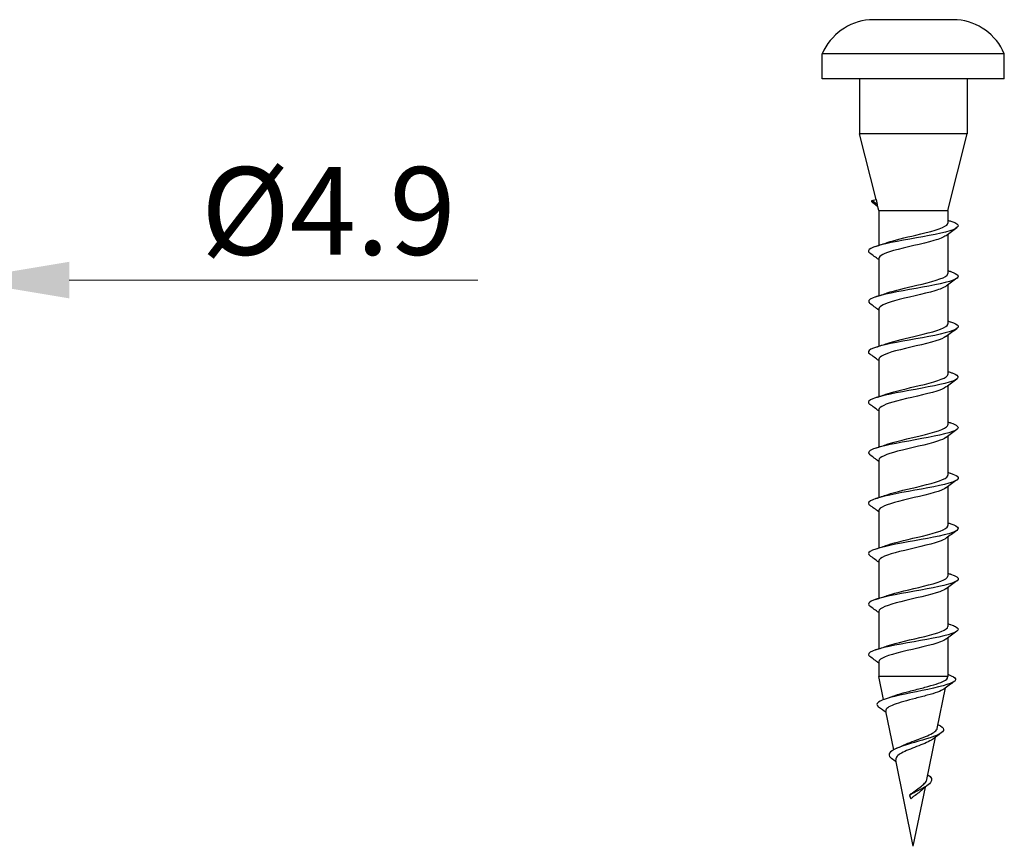
# Model space of a CAD drawing. Units: millimetres. Extents: x 335 to 463, y 204 to 348.
# Drawn here: x 394 to 439, y 273 to 311 of the extents above; entities that cross this region are included whole.
import ezdxf

# ---------------------------------------------------------------- set-up
doc = ezdxf.new("R2010")
doc.units = ezdxf.units.MM
doc.layers.add('Dimensions', color=1, linetype='Continuous', lineweight=20)
doc.layers.add('Part', color=7, linetype='Continuous', lineweight=25)
doc.styles.add('EU_style', font='arial.ttf')
doc.dimstyles.new('Dim_2D', dxfattribs={"dimtxt": 4, "dimasz": 5, "dimexe": 1.5, "dimexo": 1, "dimgap": 1, "dimtad": 1, "dimdec": 1, "dimdsep": 46, "dimtxsty": 'EU_style', "dimcen": 2.5, "dimclrd": 256, "dimclre": 256, "dimclrt": 256, "dimadec": 0, "dimazin": 0, "dimtfac": 1, "dimtdec": 1, "dimtmove": 0, "dimatfit": 3, "dimfxl": 0, "dimtolj": 1, "dimtzin": 0, "dimlwd": -1, "dimlwe": -1, "dimarcsym": 0})

# ---------------------------------------------------------------- blocks, each defined once
blk = doc.blocks.new('*D7')
at = {"layer": 'Defpoints', "color": 0}
for p in [(386.85, 305.625), (391.75, 305.625), (391.75, 298.949)]:
    blk.add_point(p, dxfattribs=at)
at = {"layer": 'Dimensions'}
for p, q in [((386.85, 304.625), (386.85, 297.449)), ((391.75, 304.625), (391.75, 297.449)), ((381.85, 298.949), (376.85, 298.949)), ((386.85, 298.949), (391.75, 298.949)), ((396.75, 298.949), (415.393, 298.949))]:
    blk.add_line(p, q, dxfattribs=at)
for points in [[(381.85, 299.783), (381.85, 298.116), (386.85, 298.949)], [(396.75, 299.783), (396.75, 298.116), (391.75, 298.949)]]:
    blk.add_solid(points, dxfattribs=at)
at = {"layer": 'Dimensions', "insert": (408.571, 302.103), "char_height": 4, "attachment_point": 5, "style": 'EU_style'}
blk.add_mtext('\\A1;%%c4.9', dxfattribs=at)

msp = doc.modelspace()

# ---------------------------------------------------------------- linework, layer by layer
at = {"layer": 'Part'}
for p, q in [((437.247, 310.825), (433.247, 310.825)), ((439.397, 309.275), (431.097, 309.275)), ((431.097, 308.125), (431.097, 309.275)), ((439.397, 308.125), (439.397, 309.275)), ((439.397, 308.125), (431.097, 308.125)), ((432.797, 308.125), (432.797, 305.625)), ((437.697, 308.125), (437.697, 305.625)), ((437.697, 305.625), (432.797, 305.625)), ((433.547, 302.625), (432.797, 305.625)), ((436.822, 302.125), (437.697, 305.625)), ((433.351, 302.573), (433.547, 302.625)), ((433.604, 302.395), (433.351, 302.573)), ((433.547, 302.625), (433.604, 302.395)), ((433.672, 302.125), (433.604, 302.395)), ((433.672, 302.125), (436.822, 302.125)), ((433.672, 302.125), (433.672, 300.53)), ((436.822, 302.125), (436.822, 301.55)), ((436.822, 301.032), (436.822, 299.25)), ((433.672, 299.94), (433.672, 298.23)), ((436.822, 298.732), (436.822, 296.95)), ((433.672, 297.64), (433.672, 295.93)), ((436.822, 296.432), (436.822, 294.65)), ((433.672, 295.34), (433.672, 293.63)), ((436.822, 294.132), (436.822, 292.35)), ((433.672, 293.04), (433.672, 291.33)), ((436.822, 291.832), (436.822, 290.05)), ((433.672, 290.74), (433.672, 289.03)), ((436.822, 289.532), (436.822, 287.75)), ((433.672, 288.44), (433.672, 286.73)), ((436.822, 287.232), (436.822, 285.45)), ((433.672, 286.14), (433.672, 284.43)), ((436.822, 284.932), (436.822, 283.15)), ((433.672, 283.84), (433.672, 282.13)), ((436.822, 282.632), (436.822, 280.866)), ((433.672, 281.54), (433.672, 280.866)), ((436.822, 280.866), (433.672, 280.866)), ((433.886, 279.813), (433.672, 280.866)), ((436.813, 280.822), (436.822, 280.866)), ((436.34, 278.5), (436.717, 280.354)), ((434.351, 277.528), (433.993, 279.289)), ((435.868, 276.179), (436.259, 278.102)), ((435.247, 273.125), (434.447, 277.057)), ((435.247, 273.125), (435.796, 275.824)), ((435.118, 275.499), (435.068, 275.449)), ((435.068, 275.449), (435.129, 275.288))]:
    msp.add_line(p, q, dxfattribs=at)
for centre, start, end in [((433.47, 308.25), 94.9449, 156.633), ((437.024, 308.25), 23.367, 85.0551)]:
    msp.add_arc(centre, 2.585, start, end, dxfattribs=at)
for points in [[(433.413, 302.459), (433.362, 302.497), (433.342, 302.535), (433.351, 302.573)], [(433.628, 302.3), (433.557, 302.353), (433.485, 302.406), (433.413, 302.459)], [(437.233, 301.331), (437.069, 301.213), (436.905, 301.093), (436.742, 300.973)], [(436.822, 301.68), (436.865, 301.666), (436.909, 301.652), (436.953, 301.638)], [(433.541, 300.488), (433.715, 300.544), (433.888, 300.602), (434.057, 300.662)], [(433.672, 299.882), (433.535, 299.982), (433.398, 300.082), (433.26, 300.181)], [(436.822, 299.38), (436.865, 299.366), (436.909, 299.352), (436.953, 299.338)], [(437.233, 299.031), (437.069, 298.913), (436.905, 298.793), (436.742, 298.673)], [(433.541, 298.188), (433.715, 298.244), (433.888, 298.302), (434.057, 298.362)], [(433.672, 297.582), (433.535, 297.682), (433.398, 297.782), (433.26, 297.881)], [(436.822, 297.08), (436.865, 297.066), (436.909, 297.052), (436.953, 297.038)], [(437.233, 296.731), (437.069, 296.613), (436.905, 296.493), (436.742, 296.373)], [(433.541, 295.888), (433.715, 295.944), (433.888, 296.002), (434.057, 296.062)], [(433.672, 295.282), (433.535, 295.382), (433.398, 295.482), (433.26, 295.581)], [(436.822, 294.78), (436.865, 294.766), (436.909, 294.752), (436.953, 294.738)], [(437.233, 294.431), (437.069, 294.313), (436.905, 294.193), (436.742, 294.073)], [(433.541, 293.588), (433.715, 293.644), (433.888, 293.702), (434.057, 293.762)], [(433.672, 292.982), (433.535, 293.082), (433.398, 293.182), (433.26, 293.281)], [(436.822, 292.48), (436.865, 292.466), (436.909, 292.452), (436.953, 292.438)], [(437.233, 292.131), (437.069, 292.013), (436.905, 291.893), (436.742, 291.773)], [(433.541, 291.288), (433.715, 291.344), (433.888, 291.402), (434.057, 291.462)], [(433.672, 290.682), (433.535, 290.782), (433.398, 290.882), (433.26, 290.981)], [(436.822, 290.18), (436.865, 290.166), (436.909, 290.152), (436.953, 290.138)], [(437.233, 289.831), (437.069, 289.713), (436.905, 289.593), (436.742, 289.473)], [(433.541, 288.988), (433.715, 289.044), (433.888, 289.102), (434.057, 289.162)], [(433.672, 288.382), (433.535, 288.482), (433.398, 288.582), (433.26, 288.681)], [(436.822, 287.88), (436.865, 287.866), (436.909, 287.852), (436.953, 287.838)], [(437.233, 287.531), (437.069, 287.413), (436.905, 287.293), (436.742, 287.173)], [(433.541, 286.688), (433.715, 286.744), (433.888, 286.802), (434.057, 286.862)], [(433.672, 286.082), (433.535, 286.182), (433.398, 286.282), (433.26, 286.381)], [(437.233, 285.231), (437.069, 285.113), (436.905, 284.993), (436.742, 284.873)], [(436.822, 285.58), (436.865, 285.566), (436.909, 285.552), (436.953, 285.538)], [(433.541, 284.388), (433.715, 284.444), (433.888, 284.502), (434.057, 284.562)], [(433.672, 283.782), (433.535, 283.882), (433.398, 283.982), (433.26, 284.081)], [(437.233, 282.931), (437.069, 282.813), (436.905, 282.693), (436.742, 282.573)], [(436.822, 283.28), (436.865, 283.266), (436.909, 283.252), (436.953, 283.238)], [(433.541, 282.088), (433.715, 282.144), (433.888, 282.202), (434.057, 282.262)], [(433.672, 281.482), (433.535, 281.582), (433.398, 281.682), (433.26, 281.781)], [(436.822, 280.965), (436.833, 280.961), (436.844, 280.957), (436.855, 280.954)], [(437.115, 280.641), (436.958, 280.528), (436.802, 280.415), (436.646, 280.302)], [(433.932, 279.829), (434.052, 279.872), (434.17, 279.915), (434.286, 279.96)], [(434.005, 279.229), (433.892, 279.313), (433.778, 279.395), (433.665, 279.478)], [(436.538, 278.309), (436.412, 278.216), (436.286, 278.122), (436.161, 278.027)], [(434.498, 277.597), (434.583, 277.633), (434.665, 277.671), (434.743, 277.709)], [(434.465, 276.968), (434.394, 277.023), (434.323, 277.078), (434.252, 277.132)], [(435.936, 275.938), (435.837, 275.859), (435.741, 275.779), (435.649, 275.696)]]:
    msp.add_open_spline(points, degree=3, dxfattribs=at)
for points, knots in [([(436.951, 301.638), (437.023, 301.615), (437.085, 301.592), (437.134, 301.569), (437.446, 301.427), (437.275, 301.284), (436.719, 301.141), (436.163, 300.998), (435.253, 300.855), (434.507, 300.713), (433.761, 300.57), (433.223, 300.427), (433.198, 300.284), (433.192, 300.25), (433.215, 300.216), (433.265, 300.181)], [0.982971, 0.982971, 0.982971, 0.982971, 1.170207, 1.170207, 1.170207, 2.340414, 2.340414, 2.340414, 3.510621, 3.510621, 3.510621, 4.680827, 4.680827, 4.680827, 4.962083, 4.962083, 4.962083, 4.962083]), ([(434.06, 300.662), (434.382, 300.774), (434.871, 300.887), (435.355, 301), (436.01, 301.153), (436.608, 301.305), (436.772, 301.458), (436.805, 301.489), (436.82, 301.519), (436.818, 301.55)], [-3.997885, -3.997885, -3.997885, -3.997885, -3.072713, -3.072713, -3.072713, -1.822797, -1.822797, -1.822797, -1.570796, -1.570796, -1.570796, -1.570796]), ([(436.732, 300.973), (436.632, 300.899), (436.445, 300.824), (436.19, 300.75), (435.664, 300.598), (434.885, 300.445), (434.347, 300.293), (433.932, 300.175), (433.684, 300.058), (433.676, 299.94)], [1.891279, 1.891279, 1.891279, 1.891279, 2.499833, 2.499833, 2.499833, 3.749749, 3.749749, 3.749749, 4.712389, 4.712389, 4.712389, 4.712389]), ([(436.949, 299.338), (437.292, 299.225), (437.39, 299.112), (437.181, 298.999), (436.916, 298.856), (436.174, 298.714), (435.376, 298.571), (434.578, 298.428), (433.771, 298.285), (433.413, 298.142), (433.195, 298.055), (433.152, 297.968), (433.269, 297.881)], [7.266157, 7.266157, 7.266157, 7.266157, 8.191448, 8.191448, 8.191448, 9.361655, 9.361655, 9.361655, 10.531862, 10.531862, 10.531862, 11.245268, 11.245268, 11.245268, 11.245268]), ([(434.06, 298.362), (434.393, 298.479), (434.907, 298.596), (435.408, 298.713), (436.061, 298.865), (436.642, 299.018), (436.784, 299.17), (436.809, 299.197), (436.82, 299.223), (436.819, 299.25)], [-10.28107, -10.28107, -10.28107, -10.28107, -9.322295, -9.322295, -9.322295, -8.072379, -8.072379, -8.072379, -7.853982, -7.853982, -7.853982, -7.853982]), ([(436.732, 298.673), (436.638, 298.603), (436.467, 298.533), (436.231, 298.462), (435.719, 298.31), (434.942, 298.157), (434.391, 298.005), (433.952, 297.883), (433.683, 297.762), (433.676, 297.64)], [8.174465, 8.174465, 8.174465, 8.174465, 8.749415, 8.749415, 8.749415, 9.999331, 9.999331, 9.999331, 10.995574, 10.995574, 10.995574, 10.995574]), ([(436.945, 297.038), (437.133, 296.978), (437.256, 296.918), (437.288, 296.857), (437.363, 296.715), (436.925, 296.572), (436.221, 296.429), (435.517, 296.286), (434.59, 296.143), (433.966, 296.001), (433.355, 295.861), (433.069, 295.721), (433.26, 295.581)], [13.549342, 13.549342, 13.549342, 13.549342, 14.042482, 14.042482, 14.042482, 15.212689, 15.212689, 15.212689, 16.382896, 16.382896, 16.382896, 17.528454, 17.528454, 17.528454, 17.528454]), ([(434.059, 296.062), (434.405, 296.183), (434.944, 296.304), (435.46, 296.425), (436.111, 296.577), (436.674, 296.73), (436.795, 296.882), (436.813, 296.905), (436.821, 296.927), (436.819, 296.95)], [-16.564255, -16.564255, -16.564255, -16.564255, -15.571877, -15.571877, -15.571877, -14.32196, -14.32196, -14.32196, -14.137167, -14.137167, -14.137167, -14.137167]), ([(436.732, 296.373), (436.644, 296.307), (436.488, 296.241), (436.272, 296.175), (435.774, 296.022), (434.998, 295.87), (434.436, 295.717), (433.972, 295.591), (433.682, 295.466), (433.675, 295.34)], [14.45765, 14.45765, 14.45765, 14.45765, 14.998997, 14.998997, 14.998997, 16.248913, 16.248913, 16.248913, 17.27876, 17.27876, 17.27876, 17.27876]), ([(436.952, 294.738), (436.976, 294.73), (436.998, 294.723), (437.019, 294.716), (437.421, 294.573), (437.367, 294.43), (436.887, 294.287), (436.407, 294.144), (435.53, 294.002), (434.754, 293.859), (433.978, 293.716), (433.348, 293.573), (433.222, 293.43), (433.178, 293.381), (433.197, 293.331), (433.268, 293.281)], [19.832527, 19.832527, 19.832527, 19.832527, 19.893517, 19.893517, 19.893517, 21.063723, 21.063723, 21.063723, 22.23393, 22.23393, 22.23393, 23.404137, 23.404137, 23.404137, 23.811639, 23.811639, 23.811639, 23.811639]), ([(434.059, 293.762), (434.415, 293.887), (434.982, 294.012), (435.513, 294.137), (436.159, 294.29), (436.705, 294.442), (436.804, 294.595), (436.816, 294.613), (436.821, 294.632), (436.82, 294.65)], [-22.847441, -22.847441, -22.847441, -22.847441, -21.821459, -21.821459, -21.821459, -20.571542, -20.571542, -20.571542, -20.420352, -20.420352, -20.420352, -20.420352]), ([(436.733, 294.073), (436.651, 294.011), (436.508, 293.949), (436.312, 293.887), (435.828, 293.734), (435.055, 293.582), (434.481, 293.429), (433.993, 293.3), (433.681, 293.17), (433.674, 293.04)], [20.740835, 20.740835, 20.740835, 20.740835, 21.248579, 21.248579, 21.248579, 22.498495, 22.498495, 22.498495, 23.561945, 23.561945, 23.561945, 23.561945]), ([(436.946, 292.438), (437.243, 292.34), (437.366, 292.243), (437.251, 292.145), (437.083, 292.003), (436.418, 291.86), (435.633, 291.717), (434.847, 291.574), (433.988, 291.431), (433.543, 291.289), (433.224, 291.186), (433.132, 291.084), (433.267, 290.981)], [26.115713, 26.115713, 26.115713, 26.115713, 26.914758, 26.914758, 26.914758, 28.084965, 28.084965, 28.084965, 29.255171, 29.255171, 29.255171, 30.094824, 30.094824, 30.094824, 30.094824]), ([(434.058, 291.462), (434.426, 291.591), (435.02, 291.72), (435.565, 291.849), (436.207, 292.002), (436.734, 292.154), (436.811, 292.307), (436.818, 292.321), (436.821, 292.336), (436.821, 292.35)], [-29.130626, -29.130626, -29.130626, -29.130626, -28.071041, -28.071041, -28.071041, -26.821124, -26.821124, -26.821124, -26.703538, -26.703538, -26.703538, -26.703538]), ([(436.733, 291.773), (436.657, 291.715), (436.528, 291.657), (436.35, 291.599), (435.882, 291.447), (435.112, 291.294), (434.528, 291.142), (434.016, 291.008), (433.68, 290.874), (433.673, 290.74)], [27.024021, 27.024021, 27.024021, 27.024021, 27.498161, 27.498161, 27.498161, 28.748077, 28.748077, 28.748077, 29.84513, 29.84513, 29.84513, 29.84513]), ([(436.947, 290.138), (437.088, 290.093), (437.192, 290.048), (437.247, 290.004), (437.422, 289.861), (437.09, 289.718), (436.44, 289.575), (435.79, 289.432), (434.86, 289.29), (434.177, 289.147), (433.495, 289.004), (433.101, 288.861), (433.219, 288.719), (433.229, 288.706), (433.243, 288.694), (433.261, 288.681)], [32.398898, 32.398898, 32.398898, 32.398898, 32.765792, 32.765792, 32.765792, 33.935999, 33.935999, 33.935999, 35.106206, 35.106206, 35.106206, 36.276413, 36.276413, 36.276413, 36.378009, 36.378009, 36.378009, 36.378009]), ([(434.058, 289.162), (434.437, 289.295), (435.058, 289.428), (435.616, 289.562), (436.254, 289.714), (436.761, 289.867), (436.816, 290.019), (436.82, 290.03), (436.821, 290.04), (436.821, 290.05)], [-35.413811, -35.413811, -35.413811, -35.413811, -34.320623, -34.320623, -34.320623, -33.070706, -33.070706, -33.070706, -32.986723, -32.986723, -32.986723, -32.986723]), ([(436.734, 289.473), (436.663, 289.419), (436.547, 289.365), (436.387, 289.312), (435.935, 289.159), (435.169, 289.007), (434.576, 288.854), (434.039, 288.716), (433.679, 288.578), (433.673, 288.44)], [33.307206, 33.307206, 33.307206, 33.307206, 33.747743, 33.747743, 33.747743, 34.997659, 34.997659, 34.997659, 36.128316, 36.128316, 36.128316, 36.128316]), ([(436.952, 287.838), (437.366, 287.703), (437.402, 287.568), (437.029, 287.433), (436.633, 287.291), (435.803, 287.148), (435.008, 287.005), (434.214, 286.862), (433.503, 286.719), (433.279, 286.577), (433.177, 286.512), (433.178, 286.446), (433.27, 286.381)], [38.682083, 38.682083, 38.682083, 38.682083, 39.787033, 39.787033, 39.787033, 40.95724, 40.95724, 40.95724, 42.127447, 42.127447, 42.127447, 42.661195, 42.661195, 42.661195, 42.661195]), ([(434.057, 286.862), (434.448, 286.999), (435.098, 287.137), (435.668, 287.274), (436.3, 287.427), (436.787, 287.579), (436.82, 287.732), (436.821, 287.738), (436.822, 287.744), (436.821, 287.75)], [-41.696997, -41.696997, -41.696997, -41.696997, -40.570205, -40.570205, -40.570205, -39.320288, -39.320288, -39.320288, -39.269908, -39.269908, -39.269908, -39.269908]), ([(436.734, 287.173), (436.669, 287.123), (436.565, 287.074), (436.423, 287.024), (435.987, 286.871), (435.227, 286.719), (434.624, 286.566), (434.062, 286.424), (433.677, 286.282), (433.672, 286.14)], [39.590391, 39.590391, 39.590391, 39.590391, 39.997325, 39.997325, 39.997325, 41.247241, 41.247241, 41.247241, 42.411501, 42.411501, 42.411501, 42.411501]), ([(436.944, 285.538), (437.197, 285.456), (437.328, 285.374), (437.289, 285.292), (437.221, 285.149), (436.643, 285.006), (435.883, 284.863), (435.123, 284.72), (434.225, 284.578), (433.7, 284.435), (433.267, 284.317), (433.108, 284.199), (433.264, 284.081)], [44.965268, 44.965268, 44.965268, 44.965268, 45.638067, 45.638067, 45.638067, 46.808274, 46.808274, 46.808274, 47.978481, 47.978481, 47.978481, 48.94438, 48.94438, 48.94438, 48.94438]), ([(434.057, 284.562), (434.459, 284.703), (435.137, 284.845), (435.718, 284.986), (436.344, 285.139), (436.81, 285.291), (436.821, 285.444), (436.822, 285.446), (436.822, 285.448), (436.822, 285.45)], [-47.980182, -47.980182, -47.980182, -47.980182, -46.819787, -46.819787, -46.819787, -45.56987, -45.56987, -45.56987, -45.553093, -45.553093, -45.553093, -45.553093]), ([(436.735, 284.873), (436.676, 284.827), (436.583, 284.782), (436.458, 284.736), (436.038, 284.584), (435.284, 284.431), (434.673, 284.279), (434.087, 284.132), (433.675, 283.986), (433.672, 283.84)], [45.873576, 45.873576, 45.873576, 45.873576, 46.246907, 46.246907, 46.246907, 47.496823, 47.496823, 47.496823, 48.694686, 48.694686, 48.694686, 48.694686]), ([(436.95, 283.238), (437.042, 283.209), (437.118, 283.179), (437.174, 283.15), (437.446, 283.007), (437.227, 282.864), (436.641, 282.721), (436.054, 282.579), (435.136, 282.436), (434.406, 282.293), (433.677, 282.15), (433.18, 282.008), (433.197, 281.865), (433.201, 281.837), (433.223, 281.809), (433.264, 281.781)], [51.248454, 51.248454, 51.248454, 51.248454, 51.489102, 51.489102, 51.489102, 52.659309, 52.659309, 52.659309, 53.829515, 53.829515, 53.829515, 54.999722, 54.999722, 54.999722, 55.227565, 55.227565, 55.227565, 55.227565]), ([(434.057, 282.262), (434.469, 282.407), (435.177, 282.553), (435.769, 282.699), (436.379, 282.849), (436.821, 283), (436.822, 283.15)], [-54.263367, -54.263367, -54.263367, -54.263367, -53.069369, -53.069369, -53.069369, -51.836279, -51.836279, -51.836279, -51.836279]), ([(436.735, 282.573), (436.682, 282.531), (436.6, 282.49), (436.491, 282.448), (436.088, 282.296), (435.341, 282.143), (434.722, 281.991), (434.113, 281.841), (433.673, 281.69), (433.672, 281.54)], [52.156762, 52.156762, 52.156762, 52.156762, 52.496489, 52.496489, 52.496489, 53.746405, 53.746405, 53.746405, 54.977871, 54.977871, 54.977871, 54.977871]), ([(436.847, 280.954), (437.034, 280.892), (437.152, 280.83), (437.178, 280.768), (437.239, 280.625), (436.806, 280.481), (436.162, 280.338), (435.517, 280.194), (434.704, 280.051), (434.185, 279.907), (433.666, 279.764), (433.467, 279.621), (433.665, 279.478)], [0.669611, 0.669611, 0.669611, 0.669611, 1.175889, 1.175889, 1.175889, 2.351777, 2.351777, 2.351777, 3.527666, 3.527666, 3.527666, 4.701639, 4.701639, 4.701639, 4.701639]), ([(434.286, 279.96), (434.295, 279.963), (434.304, 279.966), (434.446, 280.02), (434.606, 280.069), (434.96, 280.168), (435.152, 280.217), (435.542, 280.317), (435.736, 280.366), (436.1, 280.465), (436.265, 280.513), (436.542, 280.612), (436.65, 280.661), (436.758, 280.736), (436.784, 280.762), (436.806, 280.799), (436.81, 280.811), (436.813, 280.822)], [1.2260976, 1.2260976, 1.2260976, 1.2260976, 1.2300986, 1.2300986, 1.2877071, 1.2877071, 1.3463696, 1.3463696, 1.4060875, 1.4060875, 1.4668621, 1.4668621, 1.5286947, 1.5286947, 1.5617548, 1.5617548, 1.5760437, 1.5760437, 1.5760437, 1.5760437]), ([(436.646, 280.302), (436.645, 280.3), (436.643, 280.299), (436.575, 280.251), (436.474, 280.204), (436.213, 280.109), (436.057, 280.062), (435.714, 279.967), (435.531, 279.92), (435.162, 279.825), (434.981, 279.778), (434.646, 279.682), (434.495, 279.635), (434.245, 279.54), (434.147, 279.492), (434.018, 279.397), (433.987, 279.349), (433.991, 279.297), (433.992, 279.293), (433.993, 279.289)], [0.2484654, 0.2484654, 0.2484654, 0.2484654, 0.2498561, 0.2498561, 0.3097138, 0.3097138, 0.3685311, 0.3685311, 0.426309, 0.426309, 0.4830489, 0.4830489, 0.538752, 0.538752, 0.59342, 0.59342, 0.6470545, 0.6470545, 0.6516555, 0.6516555, 0.6516555, 0.6516555]), ([(436.374, 278.669), (436.414, 278.651), (436.451, 278.634), (436.482, 278.616), (436.735, 278.473), (436.646, 278.329), (436.305, 278.186), (435.963, 278.042), (435.396, 277.899), (434.941, 277.755), (434.485, 277.612), (434.166, 277.468), (434.138, 277.325), (434.125, 277.26), (434.17, 277.196), (434.256, 277.132)], [6.910355, 6.910355, 6.910355, 6.910355, 7.055331, 7.055331, 7.055331, 8.23122, 8.23122, 8.23122, 9.407109, 9.407109, 9.407109, 10.582997, 10.582997, 10.582997, 11.109998, 11.109998, 11.109998, 11.109998]), ([(434.743, 277.709), (434.743, 277.709), (434.744, 277.71), (434.849, 277.762), (434.97, 277.813), (435.232, 277.915), (435.369, 277.966), (435.641, 278.068), (435.771, 278.119), (436.005, 278.22), (436.105, 278.271), (436.259, 278.372), (436.31, 278.422), (436.336, 278.482), (436.338, 278.491), (436.34, 278.5)], [0.4908104, 0.4908104, 0.4908104, 0.4908104, 0.4909269, 0.4909269, 0.5330317, 0.5330317, 0.5761411, 0.5761411, 0.6202613, 0.6202613, 0.6653979, 0.6653979, 0.7115559, 0.7115559, 0.7201625, 0.7201625, 0.7201625, 0.7201625]), ([(436.161, 278.027), (436.15, 278.019), (436.139, 278.011), (436.056, 277.954), (435.962, 277.906), (435.743, 277.808), (435.621, 277.76), (435.367, 277.662), (435.238, 277.613), (434.993, 277.514), (434.88, 277.466), (434.685, 277.367), (434.605, 277.318), (434.49, 277.218), (434.456, 277.169), (434.442, 277.098), (434.442, 277.078), (434.447, 277.057)], [1.0762175, 1.0762175, 1.0762175, 1.0762175, 1.0836135, 1.0836135, 1.1270452, 1.1270452, 1.1694763, 1.1694763, 1.2109119, 1.2109119, 1.251358, 1.251358, 1.2908212, 1.2908212, 1.329309, 1.329309, 1.3447683, 1.3447683, 1.3447683, 1.3447683]), ([(435.91, 276.392), (436.081, 276.272), (436.124, 276.153), (436.033, 276.033), (435.923, 275.89), (435.632, 275.746), (435.353, 275.603), (435.253, 275.552), (435.156, 275.5), (435.068, 275.449)], [13.131695, 13.131695, 13.131695, 13.131695, 14.110663, 14.110663, 14.110663, 15.286551, 15.286551, 15.286551, 15.707963, 15.707963, 15.707963, 15.707963]), ([(435.118, 275.499), (435.163, 275.537), (435.213, 275.574), (435.345, 275.67), (435.429, 275.728), (435.588, 275.842), (435.66, 275.899), (435.78, 276.012), (435.824, 276.067), (435.858, 276.141), (435.864, 276.16), (435.868, 276.179)], [0.0106467, 0.0106467, 0.0106467, 0.0106467, 0.0296726, 0.0296726, 0.0600118, 0.0600118, 0.0910837, 0.0910837, 0.12294, 0.12294, 0.1341331, 0.1341331, 0.1341331, 0.1341331]), ([(435.649, 275.696), (435.603, 275.654), (435.551, 275.612), (435.423, 275.515), (435.347, 275.461), (435.234, 275.375), (435.196, 275.345), (435.15, 275.306), (435.139, 275.297), (435.129, 275.288)], [1.64044918, 1.64044918, 1.64044918, 1.64044918, 1.66327256, 1.66327256, 1.69204706, 1.69204706, 1.70695414, 1.70695414, 1.71140342, 1.71140342, 1.71140342, 1.71140342])]:
    msp.add_open_spline(points, degree=3, knots=knots, dxfattribs=at)

# ---------------------------------------------------------------- dimensions: what is measured, and where the dimension line sits
at = {"layer": 'Dimensions'}
dim = msp.add_linear_dim(base=(391.75, 298.949), p1=(386.85, 305.625), p2=(391.75, 305.625), text='%%c<>', dimstyle='Dim_2D', dxfattribs=at)
dim.commit()
dim.dimension.update_dxf_attribs({"geometry": '*D7', "text_midpoint": (408.571, 302.103)})

doc.saveas('drawing.dxf')
